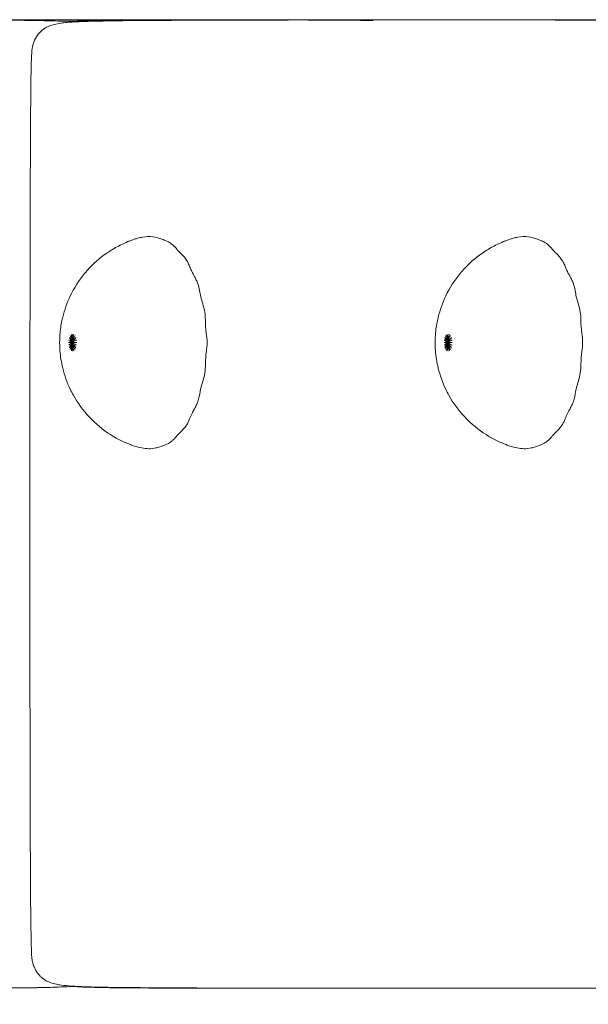
# Model space of a CAD drawing. Units: millimetres. Extents: x -2736 to 5003, y -854 to 10548.
# Drawn here: x 1730 to 1800, y 8610 to 8732 of the extents above; entities that cross this region are included whole.
import ezdxf

# ---------------------------------------------------------------- set-up
doc = ezdxf.new("R2010")
doc.units = ezdxf.units.MM
doc.layers.add('размер', color=92, linetype='Continuous', lineweight=15)
doc.styles.get("Standard").update_dxf_attribs({"font": 'txt.shx'})
doc.dimstyles.new('Размер М1.1', dxfattribs={"dimtxt": 300, "dimasz": 200, "dimexe": 1, "dimexo": 1, "dimgap": 50, "dimtad": 1, "dimdec": 0, "dimzin": 0, "dimtxsty": 'Standard', "dimcen": 2.5, "dimazin": 0, "dimtfac": 1, "dimtmove": 0, "dimatfit": 3, "dimfxl": 1, "dimtzin": 0, "dimarcsym": 0})

# ---------------------------------------------------------------- blocks, each defined once
blk = doc.blocks.new('*D6')
at = {"layer": 'Defpoints', "color": 0, "transparency": 16777216}
for p in [(-482.18, 10548.06), (2400.46, 10548.06), (1664.49, 8133.57)]:
    blk.add_point(p, dxfattribs=at)
at = {"layer": 'размер', "color": 0, "lineweight": -2, "transparency": 16777216}
for p, q in [((2399.46, 10548.06), (-483.18, 10548.06)), ((-482.18, 8333.57), (-482.18, 10348.06)), ((1663.49, 8133.57), (-483.18, 8133.57))]:
    blk.add_line(p, q, dxfattribs=at)
at = {"layer": 'размер', "color": 0, "transparency": 16777216}
for points in [[(-515.52, 10348.06), (-448.85, 10348.06), (-482.18, 10548.06)], [(-515.52, 8333.57), (-448.85, 8333.57), (-482.18, 8133.57)]]:
    blk.add_solid(points, dxfattribs=at)
at = {"layer": 'размер', "color": 0, "transparency": 16777216, "insert": (-632.18, 9340.82), "char_height": 200, "attachment_point": 5, "rotation": 90}
blk.add_mtext('2400', dxfattribs=at)
blk = doc.blocks.new('*D10')
at = {"layer": 'Defpoints', "color": 0, "transparency": 16777216}
for p in [(67.55, 8734.6), (2451.66, 8734.6), (2516.15, 8134.46)]:
    blk.add_point(p, dxfattribs=at)
at = {"layer": 'размер', "color": 0, "lineweight": -2, "transparency": 16777216}
for p, q in [((67.55, 8734.6), (67.55, 9501.27)), ((2450.66, 8734.6), (66.55, 8734.6)), ((67.55, 8334.46), (67.55, 8534.6)), ((2515.15, 8134.46), (66.55, 8134.46))]:
    blk.add_line(p, q, dxfattribs=at)
at = {"layer": 'размер', "color": 0, "transparency": 16777216}
for points in [[(34.21, 8534.6), (100.88, 8534.6), (67.55, 8734.6)], [(34.21, 8334.46), (100.88, 8334.46), (67.55, 8134.46)]]:
    blk.add_solid(points, dxfattribs=at)
at = {"layer": 'размер', "color": 0, "transparency": 16777216, "insert": (-82.45, 9217.94), "char_height": 200, "attachment_point": 5, "rotation": 90}
blk.add_mtext('600', dxfattribs=at)

msp = doc.modelspace()

# ---------------------------------------------------------------- linework, layer by layer
at = {"color": 0, "linetype": 'Continuous', "lineweight": 0, "extrusion": (0, 1, -2.22045e-16)}
msp.add_line((1882.12, 8731.64), (1706.66, 8731.64), dxfattribs=at)
at = {"color": 0, "linetype": 'Continuous', "lineweight": 0}
for points, knots in [([(1694.16, 8730.09), (1694.36, 8730.3), (1694.6, 8730.47), (1695.11, 8730.76), (1695.39, 8730.87), (1695.78, 8731), (1695.91, 8731.03), (1696.19, 8731.11), (1696.35, 8731.14), (1696.69, 8731.21), (1696.87, 8731.24), (1697.34, 8731.3), (1697.61, 8731.33), (1698.31, 8731.39), (1698.7, 8731.41), (1699.64, 8731.46), (1700.15, 8731.48), (1701.35, 8731.51), (1701.99, 8731.52), (1703.42, 8731.55), (1704.18, 8731.56), (1706.13, 8731.58), (1707.26, 8731.58), (1710.4, 8731.6), (1712.37, 8731.61), (1718.9, 8731.62), (1723.34, 8731.61), (1729.37, 8731.57), (1730.65, 8731.56), (1732.89, 8731.52), (1733.7, 8731.5), (1735.2, 8731.45), (1735.75, 8731.43), (1736.5, 8731.37), (1736.58, 8731.36), (1736.67, 8731.36)], [0, 0, 0, 0, 0.873677, 0.873677, 1.752002, 1.752002, 2.18261, 2.18261, 2.790373, 2.790373, 3.629172, 3.629172, 5.198173, 5.198173, 8.113433, 8.113433, 12.727431, 12.727431, 19.833541, 19.833541, 29.793179, 29.793179, 46.028186, 46.028186, 75.155251, 75.155251, 142.544606, 142.544606, 160.159115, 160.159115, 169.062923, 169.062923, 173.659537, 173.659537, 174.229289, 174.229289, 174.229289, 174.229289]), ([(1732.34, 8729.95), (1732.45, 8730.07), (1732.56, 8730.19), (1732.72, 8730.32), (1732.76, 8730.35), (1732.82, 8730.39), (1732.84, 8730.41), (1732.89, 8730.45), (1732.91, 8730.46), (1732.94, 8730.49), (1732.96, 8730.5), (1733.04, 8730.55), (1733.09, 8730.59), (1733.32, 8730.72), (1733.5, 8730.81), (1733.85, 8730.94), (1734.04, 8731), (1734.49, 8731.12), (1734.78, 8731.17), (1735.3, 8731.25), (1735.55, 8731.27), (1736.1, 8731.32), (1736.4, 8731.34), (1737.13, 8731.38), (1737.54, 8731.4), (1738.59, 8731.44), (1739.18, 8731.45), (1740.5, 8731.48), (1741.21, 8731.49), (1743.03, 8731.52), (1744.11, 8731.53), (1747.08, 8731.55), (1748.95, 8731.56), (1754.46, 8731.58), (1758.08, 8731.59), (1769.71, 8731.61), (1777.69, 8731.61), (1791.35, 8731.61), (1797.01, 8731.6), (1805.58, 8731.57), (1808.44, 8731.56), (1812.88, 8731.53), (1814.38, 8731.52), (1816.89, 8731.47), (1817.8, 8731.46), (1819.4, 8731.4), (1819.97, 8731.38), (1820.99, 8731.31), (1821.41, 8731.28), (1821.99, 8731.2), (1822.14, 8731.18), (1822.29, 8731.15)], [0, 0, 0, 0, 0.504292, 0.504292, 0.637159, 0.637159, 0.736803, 0.736803, 0.806817, 0.806817, 0.876932, 0.876932, 1.08738, 1.08738, 1.719805, 1.719805, 2.304315, 2.304315, 3.150666, 3.150666, 3.91918, 3.91918, 4.954561, 4.954561, 6.601752, 6.601752, 9.386902, 9.386902, 13.244508, 13.244508, 19.594256, 19.594256, 31.015935, 31.015935, 53.603743, 53.603743, 103.580836, 103.580836, 139.020915, 139.020915, 156.753166, 156.753166, 165.673151, 165.673151, 170.29606, 170.29606, 172.552158, 172.552158, 173.904153, 173.904153, 174.352264, 174.352264, 174.352264, 174.352264]), ([(1734.63, 8731.47), (1735.08, 8731.47), (1735.54, 8731.47), (1737.48, 8731.48), (1739.03, 8731.48), (1740.65, 8731.48)], [66.522407, 66.522407, 66.522407, 66.522407, 68.61632, 68.61632, 75.200601, 75.200601, 75.200601, 75.200601]), ([(1738.63, 8731.48), (1738.67, 8731.48), (1738.71, 8731.48), (1739.48, 8731.5), (1740.14, 8731.52), (1741.62, 8731.54), (1742.43, 8731.55), (1744.53, 8731.57), (1745.79, 8731.58), (1749.32, 8731.6), (1751.56, 8731.61), (1759.08, 8731.62), (1764.24, 8731.61), (1771, 8731.57), (1772.29, 8731.56), (1773.74, 8731.53)], [7.537033, 7.537033, 7.537033, 7.537033, 7.719641, 7.719641, 10.958885, 10.958885, 15.481547, 15.481547, 23.030669, 23.030669, 36.846332, 36.846332, 69.363573, 69.363573, 76.944255, 76.944255, 76.944255, 76.944255]), ([(1732.34, 8613.33), (1732.15, 8613.54), (1731.98, 8613.8), (1731.79, 8614.19), (1731.73, 8614.33), (1731.51, 8614.89), (1731.45, 8615.35), (1731.4, 8616.17), (1731.39, 8616.53), (1731.35, 8618), (1731.34, 8619.1), (1731.28, 8623.51), (1731.27, 8626.81), (1731.22, 8640.03), (1731.22, 8649.94), (1731.21, 8671.54), (1731.21, 8683.22), (1731.23, 8700.74), (1731.24, 8706.58), (1731.27, 8715.35), (1731.28, 8718.27), (1731.32, 8722.65), (1731.33, 8724.11), (1731.38, 8726.3), (1731.39, 8727.04), (1731.48, 8728.15), (1731.56, 8728.52), (1731.82, 8729.16), (1731.96, 8729.45), (1732.2, 8729.79), (1732.27, 8729.87), (1732.34, 8729.95)], [0, 0, 0, 0, 0.888647, 0.888647, 1.333424, 1.333424, 2.687336, 2.687336, 3.788922, 3.788922, 7.09336, 7.09336, 17.006162, 17.006162, 46.744159, 46.744159, 81.790583, 81.790583, 99.314661, 99.314661, 108.077816, 108.077816, 112.461759, 112.461759, 114.659565, 114.659565, 115.796046, 115.796046, 116.732581, 116.732581, 117.056134, 117.056134, 117.056134, 117.056134]), ([(1738.56, 8700.84), (1739.31, 8701.65), (1740.18, 8702.37), (1741.58, 8703.27), (1742.07, 8703.55), (1742.82, 8703.92), (1743.08, 8704.03), (1743.48, 8704.2), (1743.61, 8704.25), (1743.88, 8704.35), (1744.02, 8704.4), (1744.15, 8704.44)], [0, 0, 0, 0, 3.322153, 3.322153, 5.000559, 5.000559, 5.851491, 5.851491, 6.278558, 6.278558, 6.710888, 6.710888, 6.710888, 6.710888]), ([(1744.15, 8704.44), (1744.3, 8704.49), (1744.44, 8704.53), (1744.78, 8704.62), (1744.97, 8704.67), (1745.59, 8704.77), (1746.06, 8704.81), (1746.82, 8704.71), (1747.07, 8704.62), (1747.32, 8704.53)], [0, 0, 0, 0, 0.499577, 0.499577, 1.210469, 1.210469, 2.861153, 2.861153, 4.419625, 4.419625, 4.419625, 4.419625]), ([(1747.32, 8704.53), (1747.47, 8704.48), (1747.66, 8704.42), (1748.03, 8704.28), (1748.2, 8704.21), (1748.37, 8704.12)], [0, 0, 0, 0, 0.965961, 0.965961, 1.719284, 1.719284, 1.719284, 1.719284]), ([(1785.09, 8700.84), (1785.85, 8701.65), (1786.71, 8702.37), (1788.11, 8703.27), (1788.6, 8703.55), (1789.36, 8703.92), (1789.62, 8704.03), (1790.01, 8704.2), (1790.15, 8704.25), (1790.41, 8704.35), (1790.55, 8704.4), (1790.68, 8704.44)], [0, 0, 0, 0, 3.322153, 3.322153, 5.000559, 5.000559, 5.851491, 5.851491, 6.278558, 6.278558, 6.710888, 6.710888, 6.710888, 6.710888]), ([(1790.68, 8704.44), (1790.83, 8704.49), (1790.98, 8704.53), (1791.31, 8704.62), (1791.5, 8704.67), (1792.12, 8704.77), (1792.59, 8704.81), (1793.35, 8704.71), (1793.6, 8704.62), (1793.85, 8704.53)], [0, 0, 0, 0, 0.499577, 0.499577, 1.21047, 1.21047, 2.861154, 2.861154, 4.419625, 4.419625, 4.419625, 4.419625]), ([(1793.85, 8704.53), (1794.01, 8704.48), (1794.2, 8704.42), (1794.56, 8704.28), (1794.73, 8704.21), (1794.9, 8704.12)], [0, 0, 0, 0, 0.965961, 0.965961, 1.719278, 1.719278, 1.719278, 1.719278]), ([(1748.64, 8703.96), (1748.76, 8703.87), (1748.87, 8703.78), (1749.11, 8703.56), (1749.22, 8703.43), (1749.43, 8703.19), (1749.52, 8703.08), (1749.81, 8702.78), (1750.03, 8702.57), (1750.39, 8702.18), (1750.51, 8702.03), (1750.62, 8701.86)], [0, 0, 0, 0, 0.507344, 0.507344, 1.297887, 1.297887, 2.207799, 2.207799, 3.471555, 3.471555, 4.10188, 4.10188, 4.10188, 4.10188]), ([(1795.17, 8703.96), (1795.29, 8703.87), (1795.4, 8703.78), (1795.64, 8703.56), (1795.75, 8703.43), (1795.96, 8703.19), (1796.06, 8703.08), (1796.34, 8702.78), (1796.57, 8702.57), (1796.92, 8702.18), (1797.04, 8702.03), (1797.15, 8701.86)], [0, 0, 0, 0, 0.507343, 0.507343, 1.297882, 1.297882, 2.207777, 2.207777, 3.471584, 3.471584, 4.101877, 4.101877, 4.101877, 4.101877]), ([(1750.62, 8701.86), (1750.7, 8701.74), (1750.76, 8701.62), (1750.91, 8701.32), (1750.98, 8701.15), (1751.13, 8700.8), (1751.2, 8700.62), (1751.37, 8700.26), (1751.49, 8700.04), (1751.69, 8699.67), (1751.76, 8699.54), (1751.9, 8699.24), (1751.97, 8699.08), (1752.03, 8698.91)], [0, 0, 0, 0, 0.456376, 0.456376, 1.140895, 1.140895, 1.989404, 1.989404, 2.935436, 2.935436, 3.453983, 3.453983, 3.994142, 3.994142, 3.994142, 3.994142]), ([(1797.15, 8701.86), (1797.23, 8701.74), (1797.3, 8701.62), (1797.45, 8701.32), (1797.52, 8701.15), (1797.66, 8700.8), (1797.74, 8700.62), (1797.91, 8700.26), (1798.03, 8700.04), (1798.22, 8699.67), (1798.29, 8699.54), (1798.44, 8699.24), (1798.51, 8699.08), (1798.57, 8698.91)], [0, 0, 0, 0, 0.456376, 0.456376, 1.140891, 1.140891, 1.989392, 1.989392, 2.935431, 2.935431, 3.453981, 3.453981, 3.994144, 3.994144, 3.994144, 3.994144]), ([(1736.21, 8697.42), (1736.69, 8698.41), (1737.29, 8699.35), (1738.17, 8700.42), (1738.36, 8700.63), (1738.56, 8700.84)], [0, 0, 0, 0, 3.299384, 3.299384, 4.159417, 4.159417, 4.159417, 4.159417]), ([(1782.75, 8697.42), (1783.22, 8698.41), (1783.82, 8699.35), (1784.71, 8700.42), (1784.9, 8700.63), (1785.09, 8700.84)], [0, 0, 0, 0, 3.299384, 3.299384, 4.159417, 4.159417, 4.159417, 4.159417]), ([(1752.03, 8698.91), (1752.13, 8698.64), (1752.18, 8698.35), (1752.29, 8697.82), (1752.33, 8697.56), (1752.46, 8697.03), (1752.54, 8696.74), (1752.72, 8696.11), (1752.83, 8695.77), (1752.89, 8695.41)], [0, 0, 0, 0, 0.888079, 0.888079, 1.787588, 1.787588, 2.807004, 2.807004, 3.880269, 3.880269, 3.880269, 3.880269]), ([(1798.57, 8698.91), (1798.66, 8698.64), (1798.72, 8698.35), (1798.82, 8697.82), (1798.87, 8697.56), (1798.99, 8697.03), (1799.07, 8696.74), (1799.26, 8696.11), (1799.37, 8695.77), (1799.42, 8695.41)], [0, 0, 0, 0, 0.888076, 0.888076, 1.787583, 1.787583, 2.807002, 2.807002, 3.88027, 3.88027, 3.88027, 3.88027]), ([(1734.93, 8692.63), (1734.98, 8693.22), (1735.06, 8693.81), (1735.21, 8694.52), (1735.24, 8694.65), (1735.28, 8694.78)], [0, 0, 0, 0, 1.7694, 1.7694, 2.179944, 2.179944, 2.179944, 2.179944]), ([(1752.89, 8695.41), (1752.93, 8695.1), (1752.94, 8694.78), (1752.97, 8693.92), (1753, 8693.38), (1753.11, 8692.44), (1753.17, 8692.04), (1753.17, 8691.64)], [0, 0, 0, 0, 0.956198, 0.956198, 2.620233, 2.620233, 3.819468, 3.819468, 3.819468, 3.819468]), ([(1781.47, 8692.63), (1781.51, 8693.22), (1781.6, 8693.81), (1781.75, 8694.52), (1781.78, 8694.65), (1781.81, 8694.78)], [0, 0, 0, 0, 1.7694, 1.7694, 2.179944, 2.179944, 2.179944, 2.179944]), ([(1799.42, 8695.41), (1799.47, 8695.1), (1799.48, 8694.78), (1799.5, 8693.92), (1799.53, 8693.38), (1799.65, 8692.44), (1799.71, 8692.04), (1799.71, 8691.64)], [0, 0, 0, 0, 0.956199, 0.956199, 2.620233, 2.620233, 3.819469, 3.819469, 3.819469, 3.819469]), ([(1734.93, 8690.64), (1734.9, 8691.1), (1734.89, 8691.55), (1734.91, 8692.22), (1734.92, 8692.42), (1734.93, 8692.63)], [0, 0, 0, 0, 1.364636, 1.364636, 1.990336, 1.990336, 1.990336, 1.990336]), ([(1781.47, 8690.64), (1781.44, 8691.1), (1781.43, 8691.55), (1781.44, 8692.22), (1781.45, 8692.42), (1781.47, 8692.63)], [0, 0, 0, 0, 1.364636, 1.364636, 1.990336, 1.990336, 1.990336, 1.990336]), ([(1753.17, 8691.64), (1753.17, 8691.27), (1753.12, 8690.9), (1753.01, 8690.03), (1752.97, 8689.52), (1752.95, 8688.63), (1752.94, 8688.24), (1752.89, 8687.86)], [0, 0, 0, 0, 1.102429, 1.102429, 2.661713, 2.661713, 3.81931, 3.81931, 3.81931, 3.81931]), ([(1799.71, 8691.64), (1799.71, 8691.27), (1799.65, 8690.9), (1799.55, 8690.03), (1799.51, 8689.52), (1799.48, 8688.63), (1799.48, 8688.24), (1799.42, 8687.86)], [0, 0, 0, 0, 1.102435, 1.102435, 2.661727, 2.661727, 3.819311, 3.819311, 3.819311, 3.819311]), ([(1752.89, 8687.86), (1752.84, 8687.55), (1752.75, 8687.25), (1752.58, 8686.67), (1752.5, 8686.4), (1752.34, 8685.76), (1752.28, 8685.38), (1752.15, 8684.77), (1752.1, 8684.56), (1752.03, 8684.36)], [0, 0, 0, 0, 0.946898, 0.946898, 1.883402, 1.883402, 3.230881, 3.230881, 3.882383, 3.882383, 3.882383, 3.882383]), ([(1799.42, 8687.86), (1799.37, 8687.55), (1799.28, 8687.25), (1799.12, 8686.67), (1799.03, 8686.4), (1798.87, 8685.76), (1798.81, 8685.38), (1798.69, 8684.77), (1798.64, 8684.56), (1798.57, 8684.36)], [0, 0, 0, 0, 0.946891, 0.946891, 1.883398, 1.883398, 3.230874, 3.230874, 3.882386, 3.882386, 3.882386, 3.882386]), ([(1738.56, 8682.43), (1737.8, 8683.24), (1737.14, 8684.15), (1736.46, 8685.36), (1736.33, 8685.61), (1736.21, 8685.86)], [0, 0, 0, 0, 3.322387, 3.322387, 4.159206, 4.159206, 4.159206, 4.159206]), ([(1785.09, 8682.43), (1784.33, 8683.24), (1783.67, 8684.15), (1783, 8685.36), (1782.87, 8685.61), (1782.75, 8685.86)], [0, 0, 0, 0, 3.322387, 3.322387, 4.159206, 4.159206, 4.159206, 4.159206]), ([(1752.03, 8684.36), (1751.95, 8684.14), (1751.85, 8683.92), (1751.66, 8683.54), (1751.56, 8683.36), (1751.34, 8682.95), (1751.25, 8682.75), (1751.05, 8682.31), (1750.96, 8682.06), (1750.77, 8681.66), (1750.7, 8681.54), (1750.62, 8681.41)], [0, 0, 0, 0, 0.722546, 0.722546, 1.435285, 1.435285, 2.47547, 2.47547, 3.522095, 3.522095, 3.991505, 3.991505, 3.991505, 3.991505]), ([(1798.57, 8684.36), (1798.49, 8684.14), (1798.39, 8683.92), (1798.19, 8683.54), (1798.09, 8683.36), (1797.88, 8682.95), (1797.78, 8682.75), (1797.59, 8682.31), (1797.5, 8682.06), (1797.3, 8681.66), (1797.23, 8681.54), (1797.15, 8681.41)], [0, 0, 0, 0, 0.722551, 0.722551, 1.435292, 1.435292, 2.475475, 2.475475, 3.522083, 3.522083, 3.991503, 3.991503, 3.991503, 3.991503]), ([(1744.15, 8678.83), (1744, 8678.88), (1743.83, 8678.94), (1743.53, 8679.06), (1743.38, 8679.12), (1742.78, 8679.37), (1742.34, 8679.58), (1740.94, 8680.36), (1740.03, 8681.02), (1738.99, 8681.99), (1738.77, 8682.21), (1738.56, 8682.43)], [0, 0, 0, 0, 0.502554, 0.502554, 0.987217, 0.987217, 2.443008, 2.443008, 5.781408, 5.781408, 6.710546, 6.710546, 6.710546, 6.710546]), ([(1790.68, 8678.83), (1790.53, 8678.88), (1790.37, 8678.94), (1790.06, 8679.06), (1789.91, 8679.12), (1789.32, 8679.37), (1788.88, 8679.58), (1787.48, 8680.36), (1786.56, 8681.02), (1785.52, 8681.99), (1785.3, 8682.21), (1785.09, 8682.43)], [0, 0, 0, 0, 0.502555, 0.502555, 0.987218, 0.987218, 2.443008, 2.443008, 5.781407, 5.781407, 6.710547, 6.710547, 6.710547, 6.710547]), ([(1750.62, 8681.41), (1750.51, 8681.25), (1750.38, 8681.1), (1750.14, 8680.83), (1750.02, 8680.7), (1749.73, 8680.41), (1749.6, 8680.28), (1749.4, 8680.05), (1749.32, 8679.96), (1749.16, 8679.78), (1749.08, 8679.69), (1748.88, 8679.51), (1748.77, 8679.41), (1748.64, 8679.32)], [0, 0, 0, 0, 0.630589, 0.630589, 1.314234, 1.314234, 2.354989, 2.354989, 3.028113, 3.028113, 3.554976, 3.554976, 4.105716, 4.105716, 4.105716, 4.105716]), ([(1797.15, 8681.41), (1797.04, 8681.25), (1796.92, 8681.1), (1796.68, 8680.83), (1796.55, 8680.7), (1796.27, 8680.41), (1796.13, 8680.28), (1795.93, 8680.05), (1795.86, 8679.96), (1795.69, 8679.78), (1795.61, 8679.69), (1795.42, 8679.51), (1795.3, 8679.41), (1795.17, 8679.32)], [0, 0, 0, 0, 0.630583, 0.630583, 1.31422, 1.31422, 2.354964, 2.354964, 3.028081, 3.028081, 3.55496, 3.55496, 4.105717, 4.105717, 4.105717, 4.105717]), ([(1747.32, 8678.74), (1747.16, 8678.69), (1747, 8678.63), (1746.56, 8678.53), (1746.23, 8678.48), (1745.61, 8678.51), (1745.34, 8678.54), (1744.78, 8678.65), (1744.48, 8678.72), (1744.15, 8678.83)], [0, 0, 0, 0, 1.004818, 1.004818, 2.283644, 2.283644, 3.320784, 3.320784, 4.417316, 4.417316, 4.417316, 4.417316]), ([(1748.37, 8679.16), (1748.11, 8679.02), (1747.86, 8678.93), (1747.52, 8678.81), (1747.41, 8678.77), (1747.32, 8678.74)], [0, 0, 0, 0, 1.122201, 1.122201, 1.718884, 1.718884, 1.718884, 1.718884]), ([(1793.85, 8678.74), (1793.69, 8678.69), (1793.53, 8678.63), (1793.1, 8678.53), (1792.76, 8678.48), (1792.15, 8678.51), (1791.88, 8678.54), (1791.31, 8678.65), (1791.01, 8678.72), (1790.68, 8678.83)], [0, 0, 0, 0, 1.00482, 1.00482, 2.283649, 2.283649, 3.320795, 3.320795, 4.417319, 4.417319, 4.417319, 4.417319]), ([(1794.9, 8679.16), (1794.65, 8679.02), (1794.4, 8678.93), (1794.06, 8678.81), (1793.95, 8678.77), (1793.85, 8678.74)], [0, 0, 0, 0, 1.122204, 1.122204, 1.718887, 1.718887, 1.718887, 1.718887]), ([(1736.67, 8611.92), (1736.26, 8611.88), (1735.9, 8611.86), (1734.99, 8611.82), (1734.48, 8611.8), (1733.29, 8611.76), (1732.65, 8611.75), (1731.22, 8611.73), (1730.46, 8611.72), (1728.51, 8611.7), (1727.38, 8611.69), (1724.24, 8611.67), (1722.27, 8611.67), (1715.74, 8611.66), (1711.31, 8611.66), (1705.27, 8611.7), (1704, 8611.71), (1701.75, 8611.75), (1700.94, 8611.77), (1699.44, 8611.83), (1698.89, 8611.85), (1697.87, 8611.92), (1697.48, 8611.95), (1696.85, 8612.04), (1696.7, 8612.07), (1696.35, 8612.13), (1696.14, 8612.17), (1695.68, 8612.3), (1695.43, 8612.39), (1694.97, 8612.6), (1694.75, 8612.71), (1694.41, 8612.95), (1694.28, 8613.06), (1694.16, 8613.19)], [5.446042, 5.446042, 5.446042, 5.446042, 8.11182, 8.11182, 12.724539, 12.724539, 19.829212, 19.829212, 29.786437, 29.786437, 46.016584, 46.016584, 75.132554, 75.132554, 142.490629, 142.490629, 160.132232, 160.132232, 169.049427, 169.049427, 173.652699, 173.652699, 176.104683, 176.104683, 176.814043, 176.814043, 177.607962, 177.607962, 178.425066, 178.425066, 179.143826, 179.143826, 179.663306, 179.663306, 179.663306, 179.663306]), ([(1822.29, 8612.13), (1822.16, 8612.1), (1822.02, 8612.08), (1821.64, 8612.03), (1821.4, 8612), (1820.85, 8611.95), (1820.55, 8611.93), (1819.81, 8611.89), (1819.4, 8611.87), (1818.34, 8611.83), (1817.75, 8611.82), (1816.43, 8611.79), (1815.71, 8611.78), (1813.88, 8611.76), (1812.8, 8611.75), (1809.8, 8611.72), (1807.93, 8611.71), (1802.36, 8611.69), (1798.71, 8611.68), (1786.97, 8611.66), (1778.91, 8611.66), (1765.24, 8611.67), (1759.65, 8611.68), (1751.19, 8611.7), (1748.37, 8611.71), (1743.98, 8611.75), (1742.49, 8611.76), (1740, 8611.8), (1739.11, 8611.82), (1737.52, 8611.87), (1736.95, 8611.9), (1735.94, 8611.97), (1735.52, 8612), (1734.89, 8612.09), (1734.69, 8612.12), (1734.23, 8612.21), (1733.97, 8612.29), (1733.51, 8612.46), (1733.29, 8612.57), (1733.02, 8612.73), (1732.96, 8612.77), (1732.88, 8612.83), (1732.86, 8612.85), (1732.82, 8612.88), (1732.8, 8612.89), (1732.73, 8612.95), (1732.67, 8613), (1732.52, 8613.13), (1732.43, 8613.23), (1732.34, 8613.33)], [2.757893, 2.757893, 2.757893, 2.757893, 3.160662, 3.160662, 3.931814, 3.931814, 4.972131, 4.972131, 6.631455, 6.631455, 9.427717, 9.427717, 13.306078, 13.306078, 19.700292, 19.700292, 31.214858, 31.214858, 54.015951, 54.015951, 104.49137, 104.49137, 139.476134, 139.476134, 156.981143, 156.981143, 165.788746, 165.788746, 170.358461, 170.358461, 172.585643, 172.585643, 173.9257, 173.9257, 174.523009, 174.523009, 175.332177, 175.332177, 176.10561, 176.10561, 176.326638, 176.326638, 176.407039, 176.407039, 176.480767, 176.480767, 176.702047, 176.702047, 177.10828, 177.10828, 177.10828, 177.10828]), ([(1736.68, 8611.92), (1736.27, 8611.88), (1735.92, 8611.86), (1735.01, 8611.82), (1734.5, 8611.8), (1733.3, 8611.76), (1732.66, 8611.75), (1731.23, 8611.72), (1730.47, 8611.72), (1728.52, 8611.7), (1727.39, 8611.69), (1724.25, 8611.67), (1722.27, 8611.67), (1715.79, 8611.66), (1711.4, 8611.66), (1706.67, 8611.69)], [5.449766, 5.449766, 5.449766, 5.449766, 8.115987, 8.115987, 12.730995, 12.730995, 19.838363, 19.838363, 29.800339, 29.800339, 46.039735, 46.039735, 75.176219, 75.176219, 141.891487, 141.891487, 141.891487, 141.891487]), ([(1764.24, 8611.67), (1763.1, 8611.67), (1761.96, 8611.67), (1755.55, 8611.66), (1750.39, 8611.66), (1743.52, 8611.71), (1742.11, 8611.72), (1739.69, 8611.76), (1738.81, 8611.78), (1737.35, 8611.84), (1736.91, 8611.86), (1736.44, 8611.9)], [29.845924, 29.845924, 29.845924, 29.845924, 36.849005, 36.849005, 69.369866, 69.369866, 77.591373, 77.591373, 81.794878, 81.794878, 83.479638, 83.479638, 83.479638, 83.479638])]:
    msp.add_open_spline(points, degree=3, knots=knots, dxfattribs=at)
for points in [[(1748.37, 8704.12), (1748.46, 8704.07), (1748.55, 8704.02), (1748.64, 8703.96)], [(1794.9, 8704.12), (1794.99, 8704.07), (1795.08, 8704.02), (1795.17, 8703.96)], [(1735.28, 8694.78), (1735.5, 8695.69), (1735.81, 8696.57), (1736.21, 8697.42)], [(1781.81, 8694.78), (1782.03, 8695.69), (1782.35, 8696.57), (1782.75, 8697.42)], [(1736.44, 8691.64), (1736.21, 8691.98), (1736.15, 8692.13), (1736.1, 8692.26)], [(1736.44, 8691.64), (1736.27, 8692.11), (1736.24, 8692.32), (1736.21, 8692.5)], [(1736.44, 8691.64), (1736.35, 8692.19), (1736.35, 8692.44), (1736.35, 8692.65)], [(1736.44, 8691.64), (1736.44, 8692.22), (1736.48, 8692.48), (1736.51, 8692.7)], [(1736.44, 8691.64), (1736.52, 8692.19), (1736.6, 8692.44), (1736.67, 8692.65)], [(1736.44, 8691.64), (1736.6, 8692.11), (1736.71, 8692.32), (1736.81, 8692.5)], [(1736.44, 8691.64), (1736.66, 8691.98), (1736.8, 8692.13), (1736.92, 8692.26)], [(1782.97, 8691.64), (1782.75, 8691.98), (1782.69, 8692.13), (1782.64, 8692.26)], [(1782.97, 8691.64), (1782.81, 8692.11), (1782.78, 8692.32), (1782.75, 8692.5)], [(1782.97, 8691.64), (1782.89, 8692.19), (1782.89, 8692.44), (1782.89, 8692.65)], [(1782.97, 8691.64), (1782.97, 8692.22), (1783.01, 8692.48), (1783.05, 8692.7)], [(1782.97, 8691.64), (1783.06, 8692.19), (1783.14, 8692.44), (1783.2, 8692.65)], [(1782.97, 8691.64), (1783.14, 8692.11), (1783.25, 8692.32), (1783.34, 8692.5)], [(1782.97, 8691.64), (1783.2, 8691.98), (1783.34, 8692.13), (1783.46, 8692.26)], [(1736.44, 8691.64), (1736.16, 8691.64), (1736.08, 8691.64), (1736, 8691.64)], [(1736.44, 8691.64), (1736.17, 8691.82), (1736.1, 8691.9), (1736.03, 8691.97)], [(1736.44, 8691.64), (1736.17, 8691.46), (1736.1, 8691.38), (1736.03, 8691.31)], [(1736.44, 8691.64), (1736.21, 8691.3), (1736.15, 8691.14), (1736.1, 8691.01)], [(1736.44, 8691.64), (1736.27, 8691.17), (1736.24, 8690.96), (1736.21, 8690.78)], [(1736.44, 8691.64), (1736.35, 8691.08), (1736.35, 8690.84), (1736.35, 8690.63)], [(1736.44, 8691.64), (1736.7, 8691.82), (1736.86, 8691.9), (1736.99, 8691.97)], [(1736.44, 8691.64), (1736.44, 8691.06), (1736.48, 8690.8), (1736.51, 8690.58)], [(1736.44, 8691.64), (1736.52, 8691.08), (1736.6, 8690.84), (1736.67, 8690.63)], [(1736.44, 8691.64), (1736.6, 8691.17), (1736.71, 8690.96), (1736.81, 8690.78)], [(1736.44, 8691.64), (1736.66, 8691.3), (1736.8, 8691.14), (1736.92, 8691.01)], [(1736.44, 8691.64), (1736.7, 8691.46), (1736.86, 8691.38), (1736.99, 8691.31)], [(1736.44, 8691.64), (1736.71, 8691.64), (1736.88, 8691.64), (1737.02, 8691.64)], [(1782.97, 8691.64), (1782.69, 8691.64), (1782.61, 8691.64), (1782.54, 8691.64)], [(1782.97, 8691.64), (1782.71, 8691.82), (1782.63, 8691.9), (1782.56, 8691.97)], [(1782.97, 8691.64), (1782.71, 8691.46), (1782.63, 8691.38), (1782.56, 8691.31)], [(1782.97, 8691.64), (1782.75, 8691.3), (1782.69, 8691.14), (1782.64, 8691.01)], [(1782.97, 8691.64), (1782.81, 8691.17), (1782.78, 8690.96), (1782.75, 8690.78)], [(1782.97, 8691.64), (1782.89, 8691.08), (1782.89, 8690.84), (1782.89, 8690.63)], [(1782.97, 8691.64), (1783.24, 8691.82), (1783.4, 8691.9), (1783.53, 8691.97)], [(1782.97, 8691.64), (1782.97, 8691.06), (1783.01, 8690.8), (1783.05, 8690.58)], [(1782.97, 8691.64), (1783.06, 8691.08), (1783.14, 8690.84), (1783.2, 8690.63)], [(1782.97, 8691.64), (1783.14, 8691.17), (1783.25, 8690.96), (1783.34, 8690.78)], [(1782.97, 8691.64), (1783.2, 8691.3), (1783.34, 8691.14), (1783.46, 8691.01)], [(1782.97, 8691.64), (1783.24, 8691.46), (1783.4, 8691.38), (1783.53, 8691.31)], [(1782.97, 8691.64), (1783.25, 8691.64), (1783.41, 8691.64), (1783.55, 8691.64)], [(1735.28, 8688.49), (1735.1, 8689.2), (1734.99, 8689.92), (1734.93, 8690.64)], [(1781.81, 8688.49), (1781.64, 8689.2), (1781.52, 8689.92), (1781.47, 8690.64)], [(1736.21, 8685.86), (1735.81, 8686.7), (1735.5, 8687.59), (1735.28, 8688.49)], [(1782.75, 8685.86), (1782.35, 8686.7), (1782.03, 8687.59), (1781.81, 8688.49)], [(1748.64, 8679.32), (1748.55, 8679.26), (1748.46, 8679.2), (1748.37, 8679.16)], [(1795.17, 8679.32), (1795.08, 8679.26), (1794.99, 8679.2), (1794.9, 8679.16)]]:
    msp.add_open_spline(points, degree=3, dxfattribs=at)

# ---------------------------------------------------------------- dimensions: what is measured, and where the dimension line sits
at = {"layer": 'размер'}
dim = msp.add_linear_dim(base=(-482.18, 10548.06), p1=(1664.49, 8133.57), p2=(2400.46, 10548.06), angle=90, text='2400', dimstyle='Размер М1.1', override={"dimtxt": 200}, dxfattribs=at)
dim.commit()
dim.dimension.update_dxf_attribs({"geometry": '*D6', "text_midpoint": (-632.18, 9340.82)})
dim = msp.add_linear_dim(base=(67.55, 8734.6), p1=(2516.15, 8134.46), p2=(2451.66, 8734.6), angle=90, dimstyle='Размер М1.1', override={"dimtxt": 200}, dxfattribs=at)
dim.commit()
dim.dimension.update_dxf_attribs({"geometry": '*D10', "text_midpoint": (67.55, 9217.94), "dimtype": 160})

doc.saveas('drawing.dxf')
